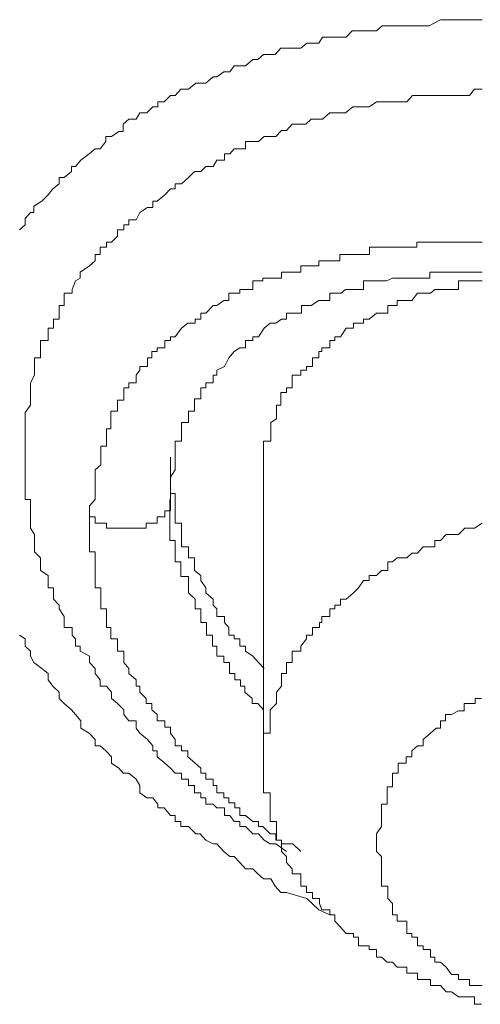
# Model space of a CAD drawing. Units: inches. Extents: x -600 to 570, y -123 to 722.
# Drawn here: x -85 to -84, y 561 to 565 of the extents above; entities that cross this region are included whole.
import ezdxf

# ---------------------------------------------------------------- set-up
doc = ezdxf.new("R2010")
doc.units = ezdxf.units.IN
doc.header["$MEASUREMENT"] = 0
doc.layers.add('图层 1', color=7, linetype='Continuous')

msp = doc.modelspace()

# ---------------------------------------------------------------- linework, layer by layer
at = {"layer": '图层 1', "color": 7, "lineweight": 9}
for points in [[(-85.4911, 564.248), (-85.4693, 564.2674), (-85.4693, 564.2916), (-85.4475, 564.3159), (-85.4354, 564.3159), (-85.4354, 564.3401), (-85.4039, 564.3595), (-85.3796, 564.3837), (-85.3603, 564.4079), (-85.336, 564.4273), (-85.336, 564.4515), (-85.3166, 564.4515), (-85.2876, 564.4758), (-85.2876, 564.4952), (-85.273, 564.4952), (-85.2512, 564.5194), (-85.2197, 564.5436), (-85.1955, 564.563), (-85.1761, 564.563), (-85.1543, 564.5921), (-85.1543, 564.6115), (-85.1325, 564.6115), (-85.1034, 564.6308), (-85.0865, 564.6308), (-85.0865, 564.6599), (-85.0647, 564.6793), (-85.0356, 564.6793), (-85.021, 564.7035), (-84.9944, 564.7035), (-84.9702, 564.7278), (-84.9508, 564.7278), (-84.9508, 564.7471), (-84.9266, 564.7471), (-84.9023, 564.7714), (-84.8829, 564.7714), (-84.8611, 564.7956), (-84.8321, 564.7956), (-84.803, 564.8198), (-84.786, 564.8198), (-84.7642, 564.8198), (-84.7351, 564.8441), (-84.7206, 564.8441), (-84.6939, 564.8634), (-84.6697, 564.8634), (-84.6528, 564.8877), (-84.6309, 564.8877), (-84.6091, 564.8877), (-84.5801, 564.9119), (-84.5607, 564.9119), (-84.5389, 564.9313), (-84.5098, 564.9313), (-84.4928, 564.9313), (-84.471, 564.9555), (-84.4492, 564.9555), (-84.4274, 564.9555), (-84.3935, 564.9555), (-84.3693, 564.9749), (-84.3523, 564.9749), (-84.3232, 564.9749), (-84.3087, 564.9991), (-84.2796, 564.9991), (-84.2602, 564.9991), (-84.2166, 564.9991), (-84.1924, 565.0234), (-84.1706, 565.0234), (-84.1488, 565.0234), (-84.127, 565.0234), (-84.0979, 565.0234), (-84.0761, 565.0427), (-84.0591, 565.0427), (-84.0179, 565.0427), (-83.9792, 565.0427), (-83.9598, 565.0427), (-83.938, 565.0427), (-83.9162, 565.0427), (-83.8919, 565.0427), (-83.8483, 565.067), (-83.8265, 565.067), (-83.8047, 565.067), (-83.7756, 565.067), (-83.7587, 565.067), (-83.7151, 565.067), (-83.686, 565.067)], [(-84.4492, 561.8251), (-84.4904, 561.8541), (-84.5122, 561.8541), (-84.5365, 561.8687), (-84.5583, 561.8929), (-84.5801, 561.8929), (-84.6091, 561.922), (-84.6309, 561.922), (-84.6309, 561.9414), (-84.6528, 561.9414), (-84.6697, 561.9656), (-84.6915, 561.9656), (-84.6915, 561.9947), (-84.7206, 561.9947), (-84.7351, 562.0092), (-84.7642, 562.0092), (-84.7642, 562.0334), (-84.7836, 562.0334), (-84.7836, 562.0528), (-84.8078, 562.0528), (-84.8078, 562.0819), (-84.8321, 562.0819), (-84.8321, 562.1061), (-84.8587, 562.1061), (-84.8587, 562.1304), (-84.8829, 562.1304), (-84.9023, 562.1497), (-84.9241, 562.1691), (-84.9532, 562.1934), (-84.9532, 562.2176), (-84.9702, 562.2176), (-84.9702, 562.237), (-84.992, 562.2612), (-85.021, 562.2854), (-85.0356, 562.3048), (-85.0356, 562.3339), (-85.0647, 562.3339), (-85.084, 562.3581), (-85.084, 562.3775), (-85.1083, 562.4017), (-85.1325, 562.4211), (-85.1325, 562.4453), (-85.1519, 562.4696), (-85.1761, 562.4696), (-85.1761, 562.4938), (-85.1955, 562.518), (-85.1955, 562.5374), (-85.2173, 562.5616), (-85.2173, 562.5859), (-85.2536, 562.6053), (-85.2536, 562.6246), (-85.273, 562.6246), (-85.273, 562.6537), (-85.2851, 562.6683), (-85.2851, 562.6973), (-85.3166, 562.6973), (-85.3166, 562.7167), (-85.3166, 562.7409), (-85.336, 562.77), (-85.336, 562.7846), (-85.3578, 562.8088), (-85.3578, 562.833), (-85.3578, 562.8524), (-85.3796, 562.8524), (-85.3796, 562.8815), (-85.3796, 562.9009), (-85.4087, 562.9202), (-85.4087, 562.9542), (-85.4087, 562.9687), (-85.4329, 562.9929), (-85.4329, 563.0123), (-85.4329, 563.0365), (-85.4329, 563.0608), (-85.4475, 563.085), (-85.4475, 563.1044), (-85.4475, 563.1286), (-85.4475, 563.1528), (-85.4475, 563.1722), (-85.4475, 563.1965), (-85.4693, 563.1965), (-85.4693, 563.2207), (-85.4693, 563.2401), (-85.4693, 563.2643), (-85.4693, 563.2837), (-85.4693, 563.3128), (-85.4693, 563.3321), (-85.4693, 563.3612), (-85.4693, 563.3806), (-85.4693, 563.4048), (-85.4693, 563.4242), (-85.4693, 563.4484), (-85.4693, 563.4727), (-85.4693, 563.4969), (-85.4693, 563.5114), (-85.4693, 563.5357), (-85.4475, 563.5647), (-85.4475, 563.589), (-85.4475, 563.6132), (-85.4475, 563.6326), (-85.4475, 563.652), (-85.4329, 563.681), (-85.4329, 563.7004), (-85.4329, 563.715), (-85.4329, 563.7489), (-85.4087, 563.7489), (-85.4087, 563.7731), (-85.4087, 563.7877), (-85.4087, 563.8167), (-85.3796, 563.8167), (-85.3796, 563.8313), (-85.3796, 563.8652), (-85.3578, 563.8652), (-85.3578, 563.8846), (-85.3578, 563.8991), (-85.336, 563.8991), (-85.336, 563.9233), (-85.336, 563.9524), (-85.3166, 563.9524), (-85.3166, 563.9718), (-85.3166, 564.0009), (-85.2851, 564.0009), (-85.2851, 564.0154), (-85.273, 564.0493), (-85.2536, 564.059), (-85.2536, 564.0833), (-85.2173, 564.1075), (-85.1955, 564.1269), (-85.1955, 564.1511), (-85.1761, 564.1511), (-85.1761, 564.1802), (-85.1519, 564.1802), (-85.1519, 564.1996), (-85.1325, 564.1996), (-85.1083, 564.2238), (-85.1083, 564.248), (-85.084, 564.248), (-85.084, 564.2674), (-85.0647, 564.2674), (-85.0647, 564.2868), (-85.0356, 564.2868), (-85.021, 564.3159), (-84.992, 564.3352), (-84.9702, 564.3352), (-84.9702, 564.3595), (-84.9532, 564.3595), (-84.9241, 564.3837), (-84.9023, 564.4079), (-84.8829, 564.4079), (-84.8829, 564.4273), (-84.8587, 564.4273), (-84.8321, 564.4515), (-84.8078, 564.4758), (-84.7836, 564.4758), (-84.7642, 564.4952), (-84.7351, 564.4952), (-84.7206, 564.5194), (-84.6915, 564.5194), (-84.6915, 564.5436), (-84.6697, 564.5436), (-84.6528, 564.563), (-84.6309, 564.563), (-84.6091, 564.563), (-84.6091, 564.5921), (-84.5801, 564.5921), (-84.5583, 564.5921), (-84.5365, 564.6115), (-84.5122, 564.6115), (-84.4904, 564.6115), (-84.4686, 564.6357), (-84.4492, 564.6357), (-84.4274, 564.6599), (-84.3911, 564.6599), (-84.3741, 564.6599), (-84.3523, 564.6793), (-84.3232, 564.6793), (-84.3087, 564.6793), (-84.2796, 564.7035), (-84.2578, 564.7035), (-84.236, 564.7035), (-84.219, 564.7035), (-84.19, 564.7278), (-84.1682, 564.7278), (-84.1488, 564.7278), (-84.127, 564.7278), (-84.0979, 564.7471), (-84.0761, 564.7471), (-84.0591, 564.7471), (-84.0349, 564.7471), (-84.0155, 564.7471), (-83.9792, 564.7471), (-83.9574, 564.7714), (-83.9356, 564.7714), (-83.9186, 564.7714), (-83.8895, 564.7714), (-83.8677, 564.7714), (-83.8483, 564.7714), (-83.8265, 564.7714), (-83.8047, 564.7714), (-83.7781, 564.7714), (-83.7587, 564.7714), (-83.7345, 564.7714), (-83.7151, 564.7956), (-83.686, 564.7956)], [(-83.686, 564.1996), (-83.7151, 564.1996), (-83.7345, 564.1996), (-83.7563, 564.1996), (-83.7781, 564.1996), (-83.8047, 564.1996), (-83.8241, 564.1996), (-83.8483, 564.1996), (-83.8677, 564.1996), (-83.8895, 564.1996), (-83.9186, 564.1996), (-83.9404, 564.1996), (-83.9404, 564.1802), (-83.9574, 564.1802), (-83.9792, 564.1802), (-84.0155, 564.1802), (-84.0349, 564.1802), (-84.0567, 564.1802), (-84.0809, 564.1802), (-84.0979, 564.1802), (-84.1246, 564.1802), (-84.1246, 564.1511), (-84.1488, 564.1511), (-84.1682, 564.1511), (-84.19, 564.1511), (-84.219, 564.1511), (-84.2409, 564.1511), (-84.2409, 564.1269), (-84.2578, 564.1269), (-84.2796, 564.1269), (-84.3087, 564.1269), (-84.3232, 564.1269), (-84.3232, 564.1075), (-84.3499, 564.1075), (-84.3741, 564.1075), (-84.3935, 564.1075), (-84.3935, 564.0833), (-84.425, 564.0833), (-84.4492, 564.0833), (-84.4686, 564.0833), (-84.4686, 564.059), (-84.4904, 564.059), (-84.5122, 564.059), (-84.5413, 564.059), (-84.5413, 564.0493), (-84.5583, 564.0493), (-84.5801, 564.0493), (-84.5801, 564.0154), (-84.6091, 564.0154), (-84.6309, 564.0154), (-84.6309, 564.0009), (-84.6503, 564.0009), (-84.6746, 564.0009), (-84.6746, 563.9718), (-84.6939, 563.9718), (-84.7206, 563.9524), (-84.7351, 563.9524), (-84.7642, 563.9233), (-84.7836, 563.9233), (-84.7836, 563.8991), (-84.8054, 563.8991), (-84.8054, 563.8846), (-84.8345, 563.8846), (-84.8587, 563.8652), (-84.8829, 563.8313), (-84.9023, 563.8313), (-84.9023, 563.8167), (-84.9241, 563.8167), (-84.9241, 563.7877), (-84.9532, 563.7877), (-84.9532, 563.7731), (-84.975, 563.7731), (-84.975, 563.7489), (-84.992, 563.7489), (-84.992, 563.715), (-85.021, 563.715), (-85.021, 563.7004), (-85.0356, 563.681), (-85.0356, 563.652), (-85.0647, 563.652), (-85.0647, 563.6326), (-85.084, 563.6326), (-85.084, 563.6132), (-85.084, 563.5841), (-85.1083, 563.5841), (-85.1083, 563.5647), (-85.1083, 563.5405), (-85.1349, 563.5405), (-85.1349, 563.5114), (-85.1349, 563.4969), (-85.1349, 563.4727), (-85.1519, 563.4727), (-85.1519, 563.4484), (-85.1519, 563.4242), (-85.1519, 563.4048), (-85.1737, 563.4048), (-85.1737, 563.3806), (-85.1737, 563.3612), (-85.1737, 563.3321), (-85.1955, 563.3128), (-85.1955, 563.2837), (-85.1955, 563.2643), (-85.1955, 563.2449), (-85.1955, 563.2207), (-85.1955, 563.1965), (-85.2173, 563.1722), (-85.2173, 563.1286)], [(-84.9023, 563.1965), (-84.9023, 563.2449), (-84.9023, 563.2643), (-84.9023, 563.2837), (-84.8829, 563.3128), (-84.8829, 563.3321), (-84.8829, 563.3612), (-84.8829, 563.3806), (-84.8829, 563.4048), (-84.8829, 563.4242), (-84.8587, 563.4242), (-84.8587, 563.4484), (-84.8587, 563.4727), (-84.8587, 563.4969), (-84.8321, 563.4969), (-84.8321, 563.5114), (-84.8321, 563.5405), (-84.8078, 563.5405), (-84.8078, 563.5647), (-84.8078, 563.589), (-84.7836, 563.589), (-84.7836, 563.6132), (-84.7836, 563.6326), (-84.7642, 563.6326), (-84.7642, 563.652), (-84.7351, 563.652), (-84.7351, 563.681), (-84.7206, 563.681), (-84.7206, 563.7004), (-84.6915, 563.715), (-84.6746, 563.7489), (-84.6528, 563.7731), (-84.6309, 563.7877), (-84.6091, 563.7877), (-84.6091, 563.8167), (-84.5801, 563.8167), (-84.5801, 563.8313), (-84.5583, 563.8313), (-84.5365, 563.8652), (-84.5122, 563.8846), (-84.4904, 563.8846), (-84.4686, 563.8991), (-84.4492, 563.8991), (-84.4492, 563.9233), (-84.4274, 563.9233), (-84.3911, 563.9233), (-84.3911, 563.9524), (-84.3741, 563.9524), (-84.3523, 563.9524), (-84.3232, 563.9718), (-84.3087, 563.9718), (-84.2796, 563.9718), (-84.2796, 564.0009), (-84.2578, 564.0009), (-84.236, 564.0009), (-84.219, 564.0154), (-84.19, 564.0154), (-84.1682, 564.0154), (-84.1488, 564.0154), (-84.1488, 564.0493), (-84.127, 564.0493), (-84.0979, 564.0493), (-84.0809, 564.0493), (-84.0591, 564.0493), (-84.0349, 564.059), (-84.0155, 564.059), (-83.9792, 564.059), (-83.9574, 564.059), (-83.9356, 564.059), (-83.9186, 564.059), (-83.8895, 564.059), (-83.8895, 564.0833), (-83.8677, 564.0833), (-83.8483, 564.0833), (-83.8265, 564.0833), (-83.8047, 564.0833), (-83.7781, 564.0833), (-83.7587, 564.0833), (-83.7345, 564.0833), (-83.7151, 564.0833), (-83.686, 564.0833)], [(-83.686, 564.0493), (-83.7151, 564.0493), (-83.7345, 564.0493), (-83.7538, 564.0493), (-83.7781, 564.0493), (-83.7781, 564.0154), (-83.8047, 564.0154), (-83.8265, 564.0154), (-83.8483, 564.0154), (-83.8701, 564.0154), (-83.8871, 564.0009), (-83.9162, 564.0009), (-83.938, 564.0009), (-83.9598, 563.9718), (-83.9792, 563.9718), (-84.0179, 563.9718), (-84.0179, 563.9524), (-84.0349, 563.9524), (-84.0543, 563.9524), (-84.0543, 563.9233), (-84.0785, 563.9233), (-84.0979, 563.9233), (-84.127, 563.8991), (-84.1488, 563.8991), (-84.1488, 563.8846), (-84.1706, 563.8846), (-84.1875, 563.8846), (-84.1875, 563.8652), (-84.2166, 563.8652), (-84.2384, 563.8313), (-84.2602, 563.8313), (-84.2602, 563.8167), (-84.2796, 563.8167), (-84.2796, 563.7877), (-84.3111, 563.7877), (-84.3111, 563.7731), (-84.3232, 563.7731), (-84.3232, 563.7489), (-84.3475, 563.7489), (-84.3475, 563.715), (-84.3717, 563.715), (-84.3717, 563.7004), (-84.3935, 563.7004), (-84.3935, 563.681), (-84.4274, 563.681), (-84.4274, 563.652), (-84.4274, 563.6326), (-84.4492, 563.6326), (-84.4492, 563.6132), (-84.471, 563.6132), (-84.471, 563.589), (-84.471, 563.5647), (-84.488, 563.5647), (-84.488, 563.5357), (-84.488, 563.5114), (-84.5098, 563.4969), (-84.5098, 563.4727), (-84.5098, 563.4484), (-84.5098, 563.4242), (-84.5389, 563.4242), (-84.5389, 563.4048), (-84.5389, 563.3806), (-84.5389, 563.3612), (-84.5389, 563.3321), (-84.5389, 563.3128), (-84.5389, 563.2837)], [(-84.9023, 563.3612), (-84.9023, 563.3321), (-84.9023, 563.3128), (-84.9023, 563.2837), (-84.9023, 563.2643), (-84.9023, 563.2449), (-84.9023, 563.2207), (-84.8829, 563.2207), (-84.8829, 563.1965), (-84.8829, 563.1722), (-84.8829, 563.1528), (-84.8829, 563.1286), (-84.8829, 563.1044), (-84.8587, 563.1044), (-84.8587, 563.085), (-84.8587, 563.0608), (-84.8587, 563.0365), (-84.8587, 563.0123), (-84.8321, 563.0123), (-84.8321, 562.9881), (-84.8321, 562.9687), (-84.8078, 562.9687), (-84.8078, 562.9542), (-84.8078, 562.9202), (-84.7836, 562.9009), (-84.7836, 562.8815), (-84.7642, 562.8524), (-84.7642, 562.833), (-84.7351, 562.8088), (-84.7351, 562.7846), (-84.7206, 562.77), (-84.7206, 562.7409), (-84.6915, 562.7409), (-84.6915, 562.7167), (-84.6746, 562.6973), (-84.6746, 562.6683), (-84.6528, 562.6683), (-84.6528, 562.6537), (-84.6309, 562.6537), (-84.6309, 562.6246), (-84.6091, 562.6246), (-84.6091, 562.6053), (-84.5801, 562.5859), (-84.5583, 562.5616), (-84.5365, 562.5374)], [(-84.5389, 563.2837), (-84.5389, 562.1691)], [(-85.2173, 563.1286), (-85.1955, 563.1286), (-85.1955, 563.1044), (-85.1737, 563.1044), (-85.1519, 563.1044), (-85.1519, 563.085), (-85.1349, 563.085), (-85.1083, 563.085), (-85.084, 563.085), (-85.0647, 563.085), (-85.0356, 563.085), (-85.021, 563.085), (-84.9968, 563.085), (-84.9968, 563.1044), (-84.975, 563.1044), (-84.9532, 563.1044), (-84.9532, 563.1286), (-84.9241, 563.1286), (-84.9241, 563.1528), (-84.9023, 563.1528), (-84.9023, 563.1722), (-84.9023, 563.1965)], [(-84.8611, 562.9202), (-84.8611, 562.9542), (-84.8829, 562.9542), (-84.8829, 562.9687), (-84.8829, 562.9978), (-84.8829, 563.0123), (-84.8829, 563.0365), (-84.9047, 563.0365), (-84.9047, 563.0608), (-84.9047, 563.085), (-84.9047, 563.1044), (-84.9047, 563.1286), (-84.9047, 563.1528), (-84.9047, 563.1722), (-84.9047, 563.1965)], [(-85.2173, 563.1286), (-85.2173, 563.1044), (-85.2173, 563.085), (-85.2173, 563.0608), (-85.2173, 563.0365), (-85.2173, 563.0123), (-85.2173, 562.9929), (-85.1955, 562.9929), (-85.1955, 562.9687), (-85.1955, 562.9542), (-85.1955, 562.9202), (-85.1955, 562.9057), (-85.1955, 562.8815), (-85.1955, 562.8524), (-85.1737, 562.8524), (-85.1737, 562.833), (-85.1737, 562.8088), (-85.1737, 562.7846), (-85.1737, 562.77), (-85.1519, 562.77), (-85.1519, 562.7409), (-85.1519, 562.7167), (-85.1519, 562.6973), (-85.1349, 562.6973), (-85.1349, 562.6683), (-85.1349, 562.6537), (-85.1083, 562.6537), (-85.1083, 562.6246), (-85.1083, 562.6053), (-85.084, 562.6053), (-85.084, 562.5859), (-85.084, 562.5616), (-85.0647, 562.5374), (-85.0647, 562.518), (-85.0356, 562.4938), (-85.0356, 562.4696), (-85.021, 562.4696), (-85.021, 562.4453), (-84.9968, 562.4211), (-84.9968, 562.4017), (-84.975, 562.4017), (-84.975, 562.3775), (-84.9532, 562.3581), (-84.9532, 562.3339), (-84.9241, 562.3339), (-84.9241, 562.3097), (-84.9023, 562.3097), (-84.9023, 562.2854), (-84.8829, 562.2612), (-84.8829, 562.237), (-84.8587, 562.237), (-84.8587, 562.2176), (-84.8345, 562.2176), (-84.8345, 562.1934), (-84.8054, 562.1691), (-84.7836, 562.1497), (-84.7836, 562.1304), (-84.7642, 562.1304), (-84.7642, 562.1061), (-84.7351, 562.1061), (-84.7351, 562.0819), (-84.7206, 562.0819), (-84.7206, 562.0528), (-84.6939, 562.0528), (-84.6939, 562.0334), (-84.6746, 562.0334), (-84.6746, 562.0141), (-84.6503, 562.0141), (-84.6503, 561.9947), (-84.6309, 561.9947), (-84.6309, 561.9656), (-84.6091, 561.9656), (-84.5801, 561.9414), (-84.5583, 561.9414), (-84.5583, 561.922), (-84.5413, 561.922), (-84.5122, 561.8929), (-84.4904, 561.8929), (-84.4904, 561.8687), (-84.4686, 561.8687), (-84.4686, 561.8541), (-84.4492, 561.8541), (-84.425, 561.8541), (-84.3935, 561.8251)], [(-83.686, 563.1044), (-83.7151, 563.085), (-83.7345, 563.085), (-83.7538, 563.085), (-83.7781, 563.0608), (-83.8047, 563.0608), (-83.8265, 563.0608), (-83.8483, 563.0365), (-83.8701, 563.0365), (-83.8701, 563.0123), (-83.8871, 563.0123), (-83.9162, 563.0123), (-83.938, 562.9881), (-83.9598, 562.9881), (-83.9792, 562.9687), (-84.0179, 562.9687), (-84.0349, 562.9542), (-84.0543, 562.9542), (-84.0543, 562.9202), (-84.0785, 562.9202), (-84.0979, 562.9009), (-84.127, 562.9009), (-84.127, 562.8815), (-84.1488, 562.8815), (-84.1682, 562.8524), (-84.1875, 562.833), (-84.2166, 562.8088), (-84.2384, 562.8088), (-84.2384, 562.7846), (-84.2602, 562.7846), (-84.2602, 562.77), (-84.2796, 562.77), (-84.2796, 562.7409), (-84.3111, 562.7409), (-84.3111, 562.7167), (-84.3208, 562.7167), (-84.3208, 562.6973), (-84.3475, 562.6973), (-84.3475, 562.6683), (-84.3717, 562.6683), (-84.3717, 562.6537), (-84.3935, 562.6246), (-84.3935, 562.6053), (-84.4274, 562.6053), (-84.4274, 562.5859), (-84.4274, 562.5616), (-84.4492, 562.5616), (-84.4492, 562.5374), (-84.4492, 562.518), (-84.4686, 562.518), (-84.4686, 562.4938), (-84.4686, 562.4696), (-84.488, 562.4453), (-84.488, 562.4211), (-84.488, 562.4017), (-84.5122, 562.3775), (-84.5122, 562.3581), (-84.5122, 562.3339), (-84.5122, 562.3048), (-84.5122, 562.2854), (-84.5389, 562.2854), (-84.5389, 562.2612), (-84.5389, 562.2176), (-84.5389, 562.1934), (-84.5389, 562.1691)], [(-84.5389, 562.3775), (-84.5607, 562.4017), (-84.5825, 562.4017), (-84.5825, 562.4211), (-84.6116, 562.4453), (-84.6116, 562.4696), (-84.6285, 562.4696), (-84.6285, 562.4938), (-84.6503, 562.4938), (-84.6503, 562.518), (-84.6721, 562.518), (-84.6721, 562.5374), (-84.6721, 562.5616), (-84.6939, 562.5616), (-84.6939, 562.5859), (-84.7206, 562.5859), (-84.7206, 562.6004), (-84.7206, 562.6246), (-84.7376, 562.6246), (-84.7376, 562.6537), (-84.7376, 562.6683), (-84.7618, 562.6683), (-84.7618, 562.6973), (-84.7618, 562.7167), (-84.7836, 562.7167), (-84.7836, 562.7409), (-84.7836, 562.77), (-84.8054, 562.77), (-84.8054, 562.7846), (-84.8054, 562.8088), (-84.8321, 562.833), (-84.8321, 562.8524), (-84.8321, 562.8815), (-84.8321, 562.896), (-84.8611, 562.896), (-84.8611, 562.9202)], [(-84.2796, 561.5779), (-84.3232, 561.5973), (-84.3693, 561.6409), (-84.4492, 561.6651), (-84.471, 561.6651), (-84.4928, 561.6894), (-84.5098, 561.7185), (-84.5389, 561.7185), (-84.5607, 561.7378), (-84.5801, 561.7572), (-84.6091, 561.7572), (-84.6309, 561.7815), (-84.6528, 561.8057), (-84.6697, 561.8057), (-84.6939, 561.8251), (-84.7206, 561.8541), (-84.7351, 561.8541), (-84.7642, 561.8687), (-84.786, 561.8929), (-84.803, 561.8929), (-84.8321, 561.922), (-84.8611, 561.922), (-84.8611, 561.9414), (-84.8829, 561.9414), (-84.8829, 561.9656), (-84.9023, 561.9656), (-84.9266, 561.9947), (-84.9508, 561.9947), (-84.9508, 562.0092), (-84.9702, 562.0334), (-84.9944, 562.0334), (-85.021, 562.0528), (-85.021, 562.0819), (-85.0356, 562.1061), (-85.0647, 562.1304), (-85.0865, 562.1304), (-85.1034, 562.1497), (-85.1325, 562.1691), (-85.1325, 562.1934), (-85.1543, 562.2176), (-85.1761, 562.237), (-85.1955, 562.237), (-85.1955, 562.2612), (-85.2197, 562.2854), (-85.2512, 562.3048), (-85.2512, 562.3339), (-85.273, 562.3581), (-85.2876, 562.3775), (-85.3166, 562.4017), (-85.336, 562.4211), (-85.336, 562.4453), (-85.3603, 562.4696), (-85.3796, 562.4938), (-85.3796, 562.518), (-85.4039, 562.5374), (-85.4354, 562.5616), (-85.4475, 562.5859), (-85.4475, 562.6053), (-85.4693, 562.6246), (-85.4693, 562.6537), (-85.4911, 562.6683)], [(-83.6884, 562.4211), (-83.7127, 562.4211), (-83.7127, 562.4017), (-83.7345, 562.4017), (-83.7563, 562.4017), (-83.7563, 562.3727), (-83.7781, 562.3727), (-83.8047, 562.3581), (-83.829, 562.3581), (-83.829, 562.3339), (-83.8483, 562.3339), (-83.8483, 562.3048), (-83.8653, 562.3048), (-83.8871, 562.2854), (-83.9162, 562.2612), (-83.9162, 562.237), (-83.938, 562.237), (-83.9598, 562.2176), (-83.9598, 562.1934), (-83.9816, 562.1934), (-83.9816, 562.1691), (-84.0131, 562.1691), (-84.0131, 562.1497), (-84.0131, 562.1304), (-84.0349, 562.1304), (-84.0349, 562.1061), (-84.0349, 562.0771), (-84.0567, 562.0771), (-84.0567, 562.0528), (-84.0567, 562.0334), (-84.0567, 562.0092), (-84.0785, 562.0092), (-84.0785, 561.9947), (-84.0785, 561.9656), (-84.0785, 561.9414), (-84.0785, 561.922), (-84.0979, 561.8929), (-84.0979, 561.8687)], [(-84.5389, 562.1691), (-84.5389, 562.1497), (-84.5389, 562.1304), (-84.5389, 562.1061), (-84.5389, 562.0819), (-84.5389, 562.0528), (-84.5122, 562.0528), (-84.5122, 562.0334), (-84.5122, 562.0092), (-84.5122, 561.9947), (-84.5122, 561.9656), (-84.5122, 561.9414), (-84.488, 561.9414), (-84.488, 561.922), (-84.488, 561.8929), (-84.488, 561.8687), (-84.4686, 561.8687), (-84.4686, 561.8541), (-84.4686, 561.8251), (-84.4492, 561.8057), (-84.4492, 561.7815), (-84.4274, 561.7572), (-84.4274, 561.7378), (-84.3935, 561.7378), (-84.3935, 561.7185), (-84.3935, 561.6894), (-84.3717, 561.6894), (-84.3717, 561.6651), (-84.3475, 561.6651), (-84.3475, 561.6409), (-84.3208, 561.6409), (-84.3208, 561.6215), (-84.3111, 561.5973), (-84.2796, 561.5973), (-84.2796, 561.5779), (-84.2602, 561.5779), (-84.2602, 561.5537), (-84.2384, 561.5295), (-84.2166, 561.5052), (-84.1875, 561.5052), (-84.1875, 561.4907), (-84.1682, 561.4907), (-84.1682, 561.4568), (-84.1488, 561.4568), (-84.127, 561.4568), (-84.127, 561.4422), (-84.0979, 561.4422), (-84.0979, 561.4132), (-84.0785, 561.4132), (-84.0567, 561.3938), (-84.0349, 561.3938), (-84.0179, 561.3744), (-83.9792, 561.3744), (-83.9792, 561.3502), (-83.9598, 561.3502), (-83.938, 561.3502), (-83.938, 561.3259), (-83.9162, 561.3259), (-83.8871, 561.3259), (-83.8871, 561.3017), (-83.8701, 561.3017), (-83.8483, 561.3017), (-83.8265, 561.2775), (-83.8047, 561.2775), (-83.7781, 561.2581), (-83.7538, 561.2581), (-83.7345, 561.2581), (-83.7151, 561.2581), (-83.7151, 561.229), (-83.6884, 561.229)], [(-84.0979, 561.8687), (-84.0979, 561.8541), (-84.0979, 561.8251), (-84.0785, 561.8057), (-84.0785, 561.7815), (-84.0785, 561.7572), (-84.0785, 561.7378), (-84.0785, 561.7185), (-84.0785, 561.6894), (-84.0543, 561.6894), (-84.0543, 561.6651), (-84.0543, 561.6409), (-84.0349, 561.6215), (-84.0349, 561.5973), (-84.0349, 561.5779), (-84.0179, 561.5779), (-84.0179, 561.5537), (-83.9792, 561.5537), (-83.9792, 561.5295), (-83.9792, 561.5052), (-83.9598, 561.5052), (-83.9598, 561.4907), (-83.938, 561.4907), (-83.938, 561.4568), (-83.9162, 561.4568), (-83.9162, 561.4422), (-83.8871, 561.4422), (-83.8871, 561.4132), (-83.8701, 561.4132), (-83.8701, 561.3938), (-83.8483, 561.3938), (-83.8265, 561.3744), (-83.8047, 561.3453), (-83.7781, 561.3453), (-83.7781, 561.3259), (-83.7538, 561.3259), (-83.7345, 561.3259), (-83.7345, 561.3017), (-83.7151, 561.3017), (-83.686, 561.3017)]]:
    msp.add_lwpolyline(points, dxfattribs=at)

doc.saveas('drawing.dxf')
